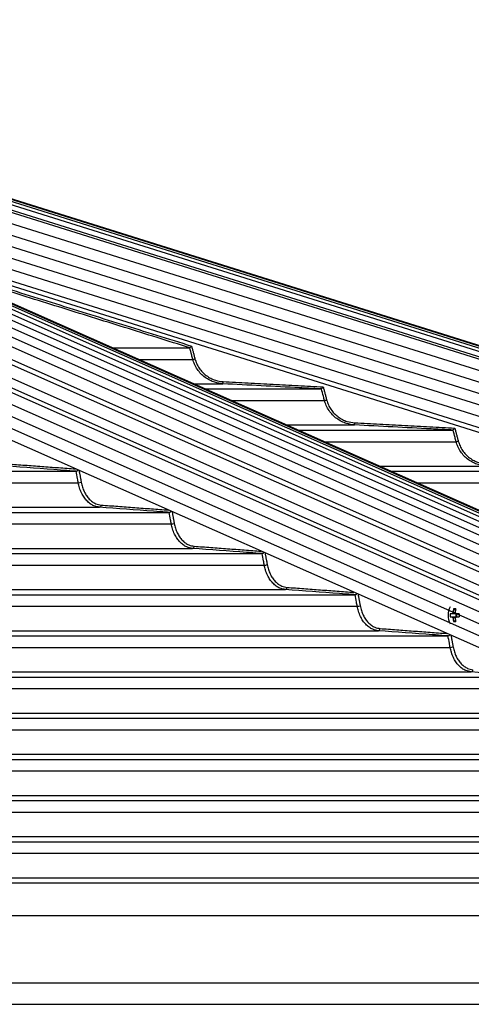
# Model space of a CAD drawing. Extents: x 140265 to 161265, y -84342 to -69492.
# Drawn here: x 152153 to 152360, y -77956 to -77507 of the extents above; entities that cross this region are included whole.
import ezdxf

# ---------------------------------------------------------------- set-up
doc = ezdxf.new("R2010")
doc.units = 0
doc.header["$LTSCALE"] = 15
doc.layers.get('DEFPOINTS').update_dxf_attribs({"linetype": 'CONTINUOUS'})
for name, color, linetype in [('P001', 131, 'CONTINUOUS'), ('P006', 141, 'CONTINUOUS'), ('P901', 135, 'CONTINUOUS'), ('P906', 145, 'CONTINUOUS'), ('P_2DIM', 6, 'CONTINUOUS')]:
    doc.layers.add(name, color=color, linetype=linetype)
doc.styles.add('BIGFONT', font='simplex.shx', dxfattribs={"bigfont": 'bigfont.shx'})
doc.dimstyles.new('DIMBIGFONT$0', dxfattribs={"dimscale": 20, "dimtxt": 3, "dimasz": 2, "dimexe": 1.5, "dimexo": 3, "dimgap": 0.75, "dimtad": 1, "dimdec": 1, "dimdsep": 46, "dimtxsty": 'BIGFONT', "dimsah": 1, "dimcen": 0, "dimclrt": 230, "dimadec": 1, "dimazin": 2, "dimtfac": 0.6, "dimtdec": 1, "dimtofl": 0, "dimtmove": 2, "dimatfit": 3, "dimfxl": 0, "dimtvp": 1, "dimtolj": 1, "dimarcsym": 0})

# ---------------------------------------------------------------- blocks, each defined once
blk = doc.blocks.new('*D28')
at = {"layer": 'DEFPOINTS', "color": 0}
for p in [(153162.93, -76733.05), (150283.1, -77952.12), (153162.93, -77952.12)]:
    blk.add_point(p, dxfattribs=at)
at = {"layer": 'P_2DIM', "color": 0, "lineweight": -2}
for p, q in [((150283.1, -77802.12), (150283.1, -76658.05)), ((153162.93, -77802.12), (153162.93, -76658.05)), ((150383.1, -76733.05), (153062.93, -76733.05))]:
    blk.add_line(p, q, dxfattribs=at)
at = {"layer": 'P_2DIM', "color": 0}
for points in [[(150383.1, -76716.39), (150383.1, -76749.72), (150283.1, -76733.05)], [(153062.93, -76716.39), (153062.93, -76749.72), (153162.93, -76733.05)]]:
    blk.add_solid(points, dxfattribs=at)
at = {"layer": 'P_2DIM', "color": 230, "insert": (151723.02, -76581.27), "char_height": 150, "attachment_point": 5, "style": 'BIGFONT'}
blk.add_mtext('\\A1;(2880)', dxfattribs=at)

msp = doc.modelspace()

# ---------------------------------------------------------------- linework, layer by layer
at = {"layer": 'P001'}
for p, q in [((152195.71, -77656.57), (152231.16, -77656.57)), ((152238.13, -77675.37), (152291.35, -77675.37)), ((152280.56, -77694.17), (152351.51, -77694.17)), ((151771.52, -77712.97), (152179.19, -77712.97)), ((152322.99, -77712.97), (152411.64, -77712.97)), ((151771.52, -77731.77), (152221.7, -77731.77)), ((151771.52, -77750.57), (152264.19, -77750.57)), ((151771.52, -77769.37), (152306.67, -77769.37)), ((152351.07, -77778.04), (152350.2, -77778.04)), ((152350.2, -77779.46), (152351.07, -77779.46)), ((152351.75, -77775.85), (152352.63, -77776.47)), ((152352.7, -77778.04), (152352.7, -77779.46)), ((152354.3, -77778.04), (152352.89, -77778.04)), ((152352.89, -77779.46), (152354.3, -77779.46)), ((152351.75, -77781.65), (152352.63, -77781.03)), ((151771.52, -77788.17), (152349.15, -77788.17)), ((151771.52, -77806.97), (152391.62, -77806.97)), ((151771.52, -77825.77), (152434.08, -77825.77)), ((151771.52, -77844.57), (152476.54, -77844.57)), ((151771.52, -77863.37), (152519, -77863.37)), ((151771.52, -77882.17), (152561.46, -77882.17)), ((151771.52, -77900.97), (152603.91, -77900.97))]:
    msp.add_line(p, q, dxfattribs=at)
for centre, radius, start, end in [((152358.33, -77778.75), 9.1, 154.6409, 205.3591), ((152359.68, -77778.75), 9.5, 175.7155, 184.2845), ((152352.34, -77778.5), 1.35, 129.4426, 160.0279), ((152352.34, -77779), 1.35, 199.9944, 230.5351), ((152363.72, -77778.7), 12.3, 166.6311, 174.2406), ((152352.25, -77786), 10.16, 87.1673, 92.8327), ((152364.71, -77778.69), 12.29, 166.6284, 174.2434), ((152351.63, -77778.5), 1.35, 19.9657, 50.556), ((152351.63, -77779), 1.35, 309.4664, 340.012), ((152354.74, -77778.75), 1.72, 155.6669, 204.3331), ((152382.8, -77778.75), 28.51, 178.5728, 181.4272), ((152363.71, -77778.81), 12.29, 185.7586, 193.3725), ((152352.25, -77771.5), 10.16, 267.1673, 272.8327), ((152364.7, -77778.81), 12.28, 185.7558, 193.3752)]:
    msp.add_arc(centre, radius, start, end, dxfattribs=at)
for points, knots in [([(152231.16, -77656.57), (152231.18, -77656.55), (152231.21, -77656.53), (152231.35, -77656.39), (152231.54, -77656.21), (152231.76, -77655.99), (152231.92, -77655.85), (152231.98, -77655.78), (152231.99, -77655.78)], [0, 0, 0, 0, 0.194902, 0.389257, 0.595902, 0.828194, 0.995695, 1, 1, 1, 1]), ([(152291.36, -77675.37), (152291.37, -77675.35), (152291.4, -77675.32), (152291.51, -77675.18), (152291.68, -77674.97), (152291.89, -77674.71), (152292.06, -77674.51), (152292.13, -77674.41), (152292.14, -77674.41)], [0, 0, 0, 0, 0.176757, 0.352902, 0.545017, 0.774331, 0.99617, 1, 1, 1, 1]), ([(152351.52, -77694.17), (152351.53, -77694.15), (152351.55, -77694.12), (152351.67, -77693.98), (152351.83, -77693.78), (152352.05, -77693.51), (152352.21, -77693.31), (152352.29, -77693.21), (152352.29, -77693.21)], [0, 0, 0, 0, 0.175536, 0.350397, 0.540762, 0.768029, 0.996054, 1, 1, 1, 1]), ([(152179.24, -77712.97), (152179.31, -77712.95), (152179.47, -77712.93), (152179.73, -77712.79), (152179.96, -77712.62), (152180.08, -77712.48), (152180.13, -77712.43)], [0, 0, 0, 0, 0.259229, 0.517554, 0.798395, 1, 1, 1, 1]), ([(152221.74, -77731.77), (152221.81, -77731.76), (152221.97, -77731.73), (152222.23, -77731.59), (152222.45, -77731.43), (152222.57, -77731.3), (152222.61, -77731.25)], [0, 0, 0, 0, 0.265514, 0.53002, 0.817315, 1, 1, 1, 1]), ([(152264.23, -77750.57), (152264.3, -77750.56), (152264.46, -77750.53), (152264.71, -77750.39), (152264.93, -77750.24), (152265.04, -77750.12), (152265.08, -77750.07)], [0, 0, 0, 0, 0.271069, 0.541172, 0.834291, 1, 1, 1, 1]), ([(152306.71, -77769.37), (152306.78, -77769.36), (152306.94, -77769.33), (152307.19, -77769.19), (152307.4, -77769.04), (152307.51, -77768.93), (152307.55, -77768.89)], [0, 0, 0, 0, 0.276102, 0.551234, 0.84942, 1, 1, 1, 1]), ([(152352.89, -77778.04), (152352.36, -77778.04), (152351.75, -77778.04), (152351.15, -77778.04), (152351.07, -77778.04)], [0, 0, 0, 0, 0.874019, 1, 1, 1, 1]), ([(152351.07, -77779.46), (152351.15, -77779.46), (152351.75, -77779.46), (152352.36, -77779.46), (152352.89, -77779.46)], [0, 0, 0, 0, 0.125981, 1, 1, 1, 1]), ([(152351.48, -77777.46), (152351.55, -77777.47), (152351.93, -77777.51), (152352.32, -77777.56), (152352.63, -77777.59)], [0, 0, 0, 0, 0.185488, 1, 1, 1, 1]), ([(152352.52, -77779.92), (152352.25, -77779.95), (152351.9, -77779.99), (152351.55, -77780.03), (152351.48, -77780.04)], [0, 0, 0, 0, 0.796222, 1, 1, 1, 1]), ([(152349.18, -77788.17), (152349.26, -77788.16), (152349.41, -77788.13), (152349.67, -77788), (152349.87, -77787.85), (152349.98, -77787.74), (152350.01, -77787.7)], [0, 0, 0, 0, 0.280623, 0.560347, 0.863221, 1, 1, 1, 1])]:
    msp.add_open_spline(points, degree=3, knots=knots, dxfattribs=at)
for points in [[(152231.16, -77656.57), (152231.16, -77656.57)], [(152291.36, -77675.37), (152291.35, -77675.37)], [(152351.52, -77694.17), (152351.51, -77694.17)], [(152179.24, -77712.97), (152179.19, -77712.97)], [(152221.74, -77731.77), (152221.7, -77731.77)], [(152264.23, -77750.57), (152264.19, -77750.57)], [(152306.71, -77769.37), (152306.67, -77769.37)], [(152349.18, -77788.17), (152349.15, -77788.17)]]:
    msp.add_open_spline(points, degree=1, dxfattribs=at)
at = {"layer": 'P006'}
for p, q in [((152760.82, -77906.98), (151882.53, -77517.8)), ((153147.63, -77901.24), (151920.01, -77516.59)), ((152688.04, -77937.49), (151822.44, -77553.93)), ((153136.27, -77937.49), (152089.49, -77609.5))]:
    msp.add_line(p, q, dxfattribs=at)
at = {"layer": 'P901'}
for p, q in [((153146.83, -77903.8), (151917.08, -77518.48)), ((153147.28, -77902.37), (151917.53, -77517.05)), ((153147.53, -77901.55), (151917.78, -77516.23)), ((153147.62, -77901.28), (151917.87, -77515.96)), ((153145.83, -77906.98), (151916.08, -77521.66)), ((153146.13, -77906.03), (151916.38, -77520.71)), ((151915.79, -77526.61), (153144.39, -77911.57)), ((151914.3, -77531.38), (153142.9, -77916.35)), ((151912.8, -77536.15), (153141.4, -77921.12)), ((151822.44, -77537.44), (152691.37, -77922.49)), ((151911.31, -77540.93), (153139.91, -77925.89)), ((151909.81, -77545.7), (153138.41, -77930.66)), ((151822.44, -77548.38), (152689.16, -77932.45)), ((151908.32, -77550.47), (153136.92, -77935.43)), ((152207.65, -77661.86), (152232.57, -77661.86)), ((152232.8, -77673.01), (152246.32, -77673.01)), ((152250.08, -77680.66), (152292.76, -77680.66)), ((152275.23, -77691.81), (152306.51, -77691.81)), ((152292.51, -77699.46), (152352.92, -77699.46)), ((152317.66, -77710.61), (152366.66, -77710.61)), ((151771.52, -77718.26), (152180.23, -77718.26)), ((152334.93, -77718.26), (152413.05, -77718.26)), ((151771.52, -77729.41), (152189.9, -77729.41)), ((151771.52, -77737.06), (152222.73, -77737.06)), ((151771.52, -77748.21), (152232.4, -77748.21)), ((151771.52, -77755.86), (152265.22, -77755.86)), ((151771.52, -77767.01), (152274.89, -77767.01)), ((151772.75, -77774.66), (152307.7, -77774.66)), ((151771.52, -77785.81), (152317.37, -77785.81)), ((151771.52, -77793.46), (152350.17, -77793.46)), ((151771.52, -77804.61), (152359.85, -77804.61)), ((151771.52, -77812.26), (152392.64, -77812.26)), ((151771.52, -77823.41), (152402.31, -77823.41)), ((151771.52, -77831.06), (152435.1, -77831.06)), ((151771.52, -77842.21), (152444.78, -77842.21)), ((151771.52, -77849.86), (152477.56, -77849.86)), ((151771.52, -77861.01), (152487.24, -77861.01)), ((151772.74, -77868.66), (152520.02, -77868.66)), ((151771.52, -77879.81), (152529.69, -77879.81)), ((151771.52, -77887.46), (152562.47, -77887.46)), ((151771.52, -77898.61), (152572.15, -77898.61)), ((151771.52, -77915.92), (152612.15, -77915.92)), ((151771.52, -77946.72), (152706.07, -77946.72)), ((151727.52, -77956.45), (152735.76, -77956.45))]:
    msp.add_line(p, q, dxfattribs=at)
at = {"layer": 'P901', "flags": 128}
for points in [[(152232.57, -77661.86), (152232.6, -77661.86), (152232.66, -77661.84), (152232.76, -77661.81), (152232.88, -77661.78), (152233.02, -77661.74), (152233.18, -77661.7), (152233.35, -77661.66), (152233.53, -77661.61)], [(152246.32, -77673.01), (152246.33, -77672.99), (152246.33, -77672.93), (152246.33, -77672.84), (152246.34, -77672.71), (152246.35, -77672.56), (152246.36, -77672.39), (152246.37, -77672.2), (152246.38, -77672.01)], [(152292.76, -77680.66), (152292.79, -77680.66), (152292.86, -77680.64), (152292.95, -77680.62), (152293.07, -77680.58), (152293.21, -77680.55), (152293.37, -77680.5), (152293.55, -77680.46), (152293.73, -77680.41)], [(152306.51, -77691.81), (152306.51, -77691.79), (152306.51, -77691.73), (152306.52, -77691.64), (152306.53, -77691.51), (152306.53, -77691.36), (152306.54, -77691.19), (152306.55, -77691), (152306.56, -77690.81)], [(152352.92, -77699.46), (152352.95, -77699.46), (152353.01, -77699.44), (152353.1, -77699.42), (152353.22, -77699.38), (152353.37, -77699.35), (152353.53, -77699.3), (152353.7, -77699.26), (152353.89, -77699.21)]]:
    msp.add_lwpolyline(points, dxfattribs=at)
at = {"layer": 'P901'}
for centre, radius, start, end in [((152180.04, -77713.6), 4.66, 272.3016, 289.1952), ((152189.71, -77728.49), 0.932, 281.5167, 5.2574), ((152222.54, -77732.4), 4.66, 272.2497, 289.1905), ((152232.21, -77747.29), 0.932, 281.4992, 5.2617), ((152265.04, -77751.2), 4.67, 272.2093, 289.1839), ((152274.7, -77766.09), 0.932, 281.4898, 5.2579), ((152307.52, -77770.01), 4.66, 272.1722, 289.1991), ((152317.19, -77784.89), 0.932, 281.4904, 5.2615), ((152350, -77788.81), 4.65, 272.1291, 289.2065), ((152359.66, -77803.69), 0.932, 281.4793, 5.2595)]:
    msp.add_arc(centre, radius, start, end, dxfattribs=at)
for points in [[(152103.64, -77615.77), (152231.99, -77655.78)], [(152231.16, -77656.57), (152111.61, -77619.3)], [(152231.99, -77655.78), (152233.53, -77661.61)], [(152246.38, -77672.01), (152292.14, -77674.41)], [(152292.14, -77674.41), (152293.73, -77680.41)], [(152306.56, -77690.81), (152352.29, -77693.21)], [(152352.29, -77693.21), (152353.89, -77699.21)], [(152148.13, -77709.61), (152178.93, -77711.9)], [(152180.56, -77712.62), (152181.57, -77718.01)], [(152190.64, -77728.41), (152221.34, -77730.69)], [(152223.08, -77731.46), (152224.08, -77736.81)], [(152233.14, -77747.21), (152263.76, -77749.48)], [(152265.57, -77750.29), (152266.57, -77755.61)], [(152275.63, -77766.01), (152306.17, -77768.28)], [(152308.06, -77769.12), (152309.05, -77774.41)], [(152318.11, -77784.81), (152348.59, -77787.07)], [(152350.54, -77787.94), (152351.53, -77793.21)]]:
    msp.add_open_spline(points, degree=1, dxfattribs=at)
for points, knots in [([(152232.57, -77661.86), (152232.4, -77661.22), (152231.93, -77659.46), (152231.48, -77657.68), (152231.16, -77656.57), (152231.16, -77656.57)], [0, 0, 0, 0, 0.365012, 0.999683, 1, 1, 1, 1]), ([(152246.32, -77673.01), (152245.08, -77672.85), (152243.01, -77672.6), (152240.28, -77671.46), (152238.12, -77670.14), (152236.2, -77668.46), (152234.57, -77666.44), (152233.31, -77664.22), (152232.8, -77662.61), (152232.57, -77661.86)], [0, 0, 0, 0, 0.197924, 0.329892, 0.465664, 0.597335, 0.732807, 0.876527, 1, 1, 1, 1]), ([(152233.53, -77661.61), (152233.77, -77662.36), (152234.25, -77663.86), (152235.43, -77665.92), (152236.92, -77667.76), (152238.7, -77669.32), (152240.72, -77670.56), (152243.27, -77671.63), (152245.21, -77671.87), (152246.38, -77672.01)], [0, 0, 0, 0, 0.133574, 0.267154, 0.400712, 0.534268, 0.66815, 0.802037, 1, 1, 1, 1]), ([(152291.35, -77675.37), (152290.69, -77675.34), (152287.36, -77675.16), (152272.35, -77674.37), (152258.01, -77673.62), (152246.32, -77673.01)], [0, 0, 0, 0, 0.044355, 0.221773, 1, 1, 1, 1]), ([(152292.76, -77680.66), (152292.59, -77680.02), (152292.12, -77678.26), (152291.67, -77676.49), (152291.36, -77675.37), (152291.36, -77675.37)], [0, 0, 0, 0, 0.3649786, 0.9995488, 1, 1, 1, 1]), ([(152306.51, -77691.81), (152305.27, -77691.65), (152303.2, -77691.4), (152300.47, -77690.26), (152298.32, -77688.95), (152296.4, -77687.26), (152294.76, -77685.24), (152293.5, -77683.02), (152293, -77681.41), (152292.76, -77680.66)], [0, 0, 0, 0, 0.197601, 0.329586, 0.465369, 0.597109, 0.732661, 0.876399, 1, 1, 1, 1]), ([(152293.73, -77680.41), (152293.97, -77681.16), (152294.45, -77682.66), (152295.63, -77684.72), (152297.12, -77686.56), (152298.89, -77688.13), (152300.91, -77689.36), (152303.46, -77690.43), (152305.4, -77690.67), (152306.56, -77690.81)], [0, 0, 0, 0, 0.133646, 0.267297, 0.400933, 0.534575, 0.668465, 0.802365, 1, 1, 1, 1]), ([(152351.51, -77694.17), (152350.85, -77694.14), (152347.52, -77693.96), (152332.52, -77693.17), (152318.18, -77692.42), (152306.51, -77691.81)], [0, 0, 0, 0, 0.0443807, 0.2219045, 1, 1, 1, 1]), ([(152352.92, -77699.46), (152352.75, -77698.82), (152352.28, -77697.06), (152351.83, -77695.29), (152351.52, -77694.17), (152351.52, -77694.17)], [0, 0, 0, 0, 0.365013, 0.999638, 1, 1, 1, 1]), ([(152366.66, -77710.61), (152365.42, -77710.46), (152363.35, -77710.2), (152360.63, -77709.07), (152358.47, -77707.75), (152356.56, -77706.06), (152354.92, -77704.04), (152353.66, -77701.82), (152353.15, -77700.21), (152352.92, -77699.46)], [0, 0, 0, 0, 0.19737, 0.32936, 0.465158, 0.596956, 0.732554, 0.876305, 1, 1, 1, 1]), ([(152353.89, -77699.21), (152354.12, -77699.96), (152354.6, -77701.46), (152355.78, -77703.52), (152357.27, -77705.36), (152359.05, -77706.93), (152361.07, -77708.16), (152363.61, -77709.23), (152365.56, -77709.47), (152366.71, -77709.61)], [0, 0, 0, 0, 0.133706, 0.2674, 0.401094, 0.53479, 0.668696, 0.802599, 1, 1, 1, 1]), ([(152179.19, -77712.97), (152178.72, -77712.94), (152176.37, -77712.76), (152165.77, -77711.97), (152155.63, -77711.22), (152147.39, -77710.61)], [0, 0, 0, 0, 0.044401, 0.222003, 1, 1, 1, 1]), ([(152180.23, -77718.26), (152180.11, -77717.62), (152179.78, -77715.86), (152179.43, -77714.09), (152179.24, -77712.97), (152179.24, -77712.97)], [0, 0, 0, 0, 0.365029, 0.999684, 1, 1, 1, 1]), ([(152189.9, -77729.41), (152189.03, -77729.26), (152187.57, -77729), (152185.65, -77727.87), (152184.14, -77726.55), (152182.79, -77724.87), (152181.64, -77722.85), (152180.75, -77720.62), (152180.39, -77719.01), (152180.23, -77718.26)], [0, 0, 0, 0, 0.19719, 0.32919, 0.465003, 0.596833, 0.732485, 0.876244, 1, 1, 1, 1]), ([(152181.57, -77718.01), (152181.74, -77718.76), (152182.08, -77720.26), (152182.92, -77722.32), (152183.97, -77724.16), (152185.23, -77725.73), (152186.65, -77726.96), (152188.45, -77728.03), (152189.82, -77728.27), (152190.64, -77728.41)], [0, 0, 0, 0, 0.133745, 0.267487, 0.401219, 0.534964, 0.668868, 0.802782, 1, 1, 1, 1]), ([(152221.7, -77731.77), (152221.23, -77731.74), (152218.87, -77731.56), (152208.27, -77730.77), (152198.14, -77730.02), (152189.9, -77729.41)], [0, 0, 0, 0, 0.0444153, 0.2220777, 1, 1, 1, 1]), ([(152222.73, -77737.06), (152222.61, -77736.42), (152222.28, -77734.65), (152221.95, -77732.89), (152221.74, -77731.77), (152221.74, -77731.77)], [0, 0, 0, 0, 0.36509, 0.999731, 1, 1, 1, 1]), ([(152232.4, -77748.21), (152231.53, -77748.06), (152230.07, -77747.8), (152228.15, -77746.67), (152226.64, -77745.35), (152225.29, -77743.67), (152224.14, -77741.65), (152223.25, -77739.42), (152222.89, -77737.81), (152222.73, -77737.06)], [0, 0, 0, 0, 0.197052, 0.329057, 0.464883, 0.596745, 0.732428, 0.87619, 1, 1, 1, 1]), ([(152224.08, -77736.81), (152224.25, -77737.56), (152224.59, -77739.06), (152225.42, -77741.12), (152226.47, -77742.96), (152227.73, -77744.53), (152229.16, -77745.77), (152230.95, -77746.83), (152232.33, -77747.07), (152233.14, -77747.21)], [0, 0, 0, 0, 0.133778, 0.26755, 0.401315, 0.535083, 0.669005, 0.802924, 1, 1, 1, 1]), ([(152264.19, -77750.57), (152263.72, -77750.54), (152261.36, -77750.36), (152250.77, -77749.57), (152240.64, -77748.82), (152232.4, -77748.21)], [0, 0, 0, 0, 0.044427, 0.222136, 1, 1, 1, 1]), ([(152265.22, -77755.86), (152265.1, -77755.22), (152264.76, -77753.46), (152264.45, -77751.68), (152264.23, -77750.57), (152264.23, -77750.57)], [0, 0, 0, 0, 0.365105, 0.999774, 1, 1, 1, 1]), ([(152274.89, -77767.01), (152274.02, -77766.86), (152272.56, -77766.6), (152270.65, -77765.47), (152269.13, -77764.15), (152267.78, -77762.47), (152266.63, -77760.45), (152265.74, -77758.22), (152265.38, -77756.61), (152265.22, -77755.86)], [0, 0, 0, 0, 0.196944, 0.328951, 0.46478, 0.596676, 0.732376, 0.87615, 1, 1, 1, 1]), ([(152266.57, -77755.61), (152266.74, -77756.36), (152267.08, -77757.86), (152267.91, -77759.92), (152268.96, -77761.76), (152270.22, -77763.33), (152271.65, -77764.57), (152273.44, -77765.63), (152274.82, -77765.87), (152275.63, -77766.01)], [0, 0, 0, 0, 0.133794, 0.267595, 0.401395, 0.535185, 0.669105, 0.803034, 1, 1, 1, 1]), ([(152306.67, -77769.37), (152306.2, -77769.34), (152303.85, -77769.16), (152293.25, -77768.37), (152283.13, -77767.62), (152274.89, -77767.01)], [0, 0, 0, 0, 0.0444366, 0.2221819, 1, 1, 1, 1]), ([(152307.7, -77774.66), (152307.58, -77774.02), (152307.24, -77772.26), (152306.93, -77770.48), (152306.71, -77769.37), (152306.71, -77769.37)], [0, 0, 0, 0, 0.365106, 0.999774, 1, 1, 1, 1]), ([(152317.37, -77785.81), (152316.5, -77785.66), (152315.05, -77785.4), (152313.13, -77784.27), (152311.61, -77782.95), (152310.26, -77781.27), (152309.11, -77779.25), (152308.22, -77777.02), (152307.86, -77775.41), (152307.7, -77774.66)], [0, 0, 0, 0, 0.196861, 0.32887, 0.464706, 0.596611, 0.732344, 0.876125, 1, 1, 1, 1]), ([(152309.05, -77774.41), (152309.22, -77775.16), (152309.56, -77776.66), (152310.39, -77778.72), (152311.45, -77780.56), (152312.7, -77782.13), (152314.13, -77783.37), (152315.93, -77784.43), (152317.3, -77784.67), (152318.11, -77784.81)], [0, 0, 0, 0, 0.13383, 0.267642, 0.401456, 0.535277, 0.669199, 0.803124, 1, 1, 1, 1]), ([(152349.15, -77788.17), (152348.68, -77788.14), (152346.32, -77787.96), (152335.73, -77787.17), (152325.61, -77786.42), (152317.37, -77785.81)], [0, 0, 0, 0, 0.044444, 0.22222, 1, 1, 1, 1]), ([(152350.17, -77793.46), (152350.05, -77792.82), (152349.72, -77791.06), (152349.39, -77789.29), (152349.18, -77788.17), (152349.18, -77788.17)], [0, 0, 0, 0, 0.365122, 0.99982, 1, 1, 1, 1]), ([(152351.53, -77793.21), (152351.7, -77793.96), (152352.04, -77795.46), (152352.87, -77797.52), (152353.92, -77799.36), (152355.18, -77800.93), (152356.61, -77802.17), (152358.4, -77803.23), (152359.77, -77803.47), (152360.59, -77803.61)], [0, 0, 0, 0, 0.133841, 0.267673, 0.401506, 0.535342, 0.669268, 0.803198, 1, 1, 1, 1]), ([(152359.85, -77804.61), (152358.98, -77804.46), (152357.52, -77804.2), (152355.6, -77803.07), (152354.08, -77801.75), (152352.73, -77800.07), (152351.58, -77798.05), (152350.69, -77795.82), (152350.34, -77794.21), (152350.17, -77793.46)], [0, 0, 0, 0, 0.196788, 0.328803, 0.464646, 0.596569, 0.732313, 0.876102, 1, 1, 1, 1]), ([(152391.62, -77806.97), (152391.15, -77806.94), (152388.79, -77806.76), (152378.2, -77805.97), (152368.08, -77805.22), (152359.85, -77804.61)], [0, 0, 0, 0, 0.044451, 0.22225, 1, 1, 1, 1])]:
    msp.add_open_spline(points, degree=3, knots=knots, dxfattribs=at)
at = {"layer": 'P906'}
for p, q in [((151863.78, -77514.45), (152737.37, -77901.55)), ((151837.33, -77517.73), (152708.59, -77903.8)), ((151844.02, -77516.22), (152715.57, -77902.42)), ((151851.17, -77515.13), (152723.23, -77901.55)), ((151857.56, -77514.52), (152730.36, -77901.28)), ((151869.68, -77514.83), (152744.26, -77902.37)), ((151875.26, -77515.74), (152751.02, -77903.8)), ((151880.86, -77517.27), (152758.17, -77906.03)), ((152697.38, -77906.98), (151826.23, -77520.96)), ((151829.3, -77519.96), (152700.45, -77905.99)), ((151822.44, -77525.46), (152693.79, -77911.57)), ((152692.89, -77915.62), (151822.44, -77529.91)), ((151822.44, -77531.98), (152692.47, -77917.51)), ((151822.44, -77542.91), (152690.27, -77927.47))]:
    msp.add_line(p, q, dxfattribs=at)

# ---------------------------------------------------------------- dimensions: what is measured, and where the dimension line sits
at = {"layer": 'P_2DIM'}
dim = msp.add_linear_dim(base=(153162.93, -76733.05), p1=(150283.1, -77952.12), p2=(153162.93, -77952.12), text='(<>)', dimstyle='DIMBIGFONT$0', override={"dimscale": 50, "dimdec": 0, "dimazin": 2}, dxfattribs=at)
dim.commit()
dim.dimension.update_dxf_attribs({"geometry": '*D28', "text_midpoint": (151723.02, -76581.27)})

doc.saveas('drawing.dxf')
